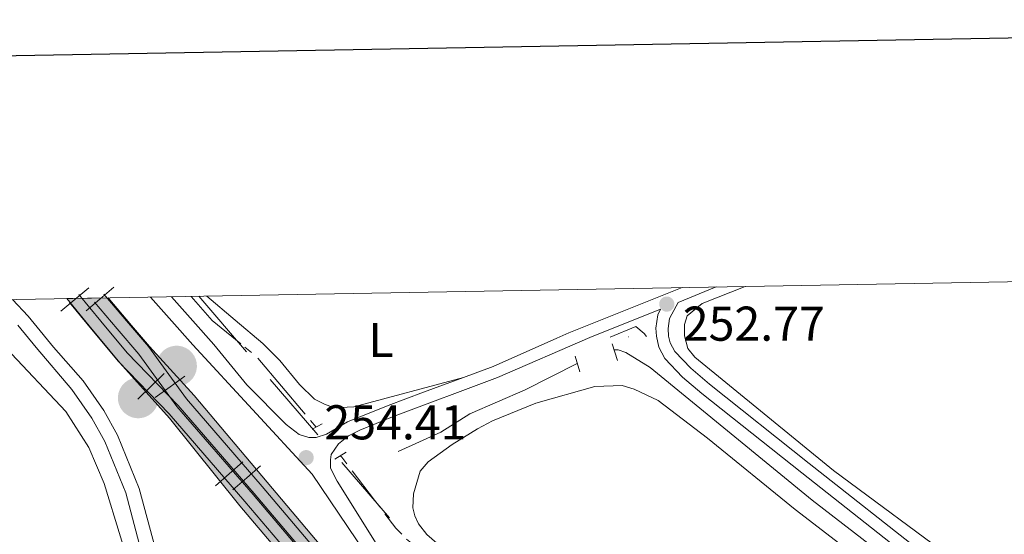
# Model space of a CAD drawing. Units: metres. Extents: x 625280 to 629787, y 643764 to 646814.
# Drawn here: x 626658 to 626860, y 646448 to 646554 of the extents above; entities that cross this region are included whole.
import ezdxf
from ezdxf.enums import TextEntityAlignment as Align

# ---------------------------------------------------------------- set-up
doc = ezdxf.new("R2010")
doc.units = ezdxf.units.M
doc.header["$MEASUREMENT"] = 0
for name, pattern in [('5aceqo', [40.5, 3.5, -3.5, 30, -3.5]), ('5gasod', [45, 30, -15]), ('DGN Style 2', [56.40338, 33.842028, -22.561352]), ('DGN Style 3', [78.964732, 56.40338, -22.561352])]:
    doc.linetypes.add(name, pattern=pattern)
for name, color, linetype, lineweight in [('Carátula', 7, 'Continuous', 0), ('Elementos auxiliares', 7, 'Continuous', 0), ('Entidades rústicas y varios', 7, 'Continuous', 0), ('Hidrografía', 7, 'Continuous', 0), ('Líneas de conducción', 7, 'Continuous', 0), ('Relieve y altimetría', 7, 'Continuous', 0), ('Rellenos', 7, 'Continuous', 5), ('Textos de rotulación', 7, 'Continuous', 0), ('Viales y ferrocarril', 7, 'Continuous', 0)]:
    doc.layers.add(name, color=color, linetype=linetype, lineweight=lineweight)
doc.styles.add('Style-arial', font='arial.shx', dxfattribs={"bigfont": 'arialbig.shx'})
doc.styles.add('Style-Arial Narrow', font='txt')

# ---------------------------------------------------------------- blocks, each defined once
blk = doc.blocks.new('5CFERR_53')
at = {"layer": 'Viales y ferrocarril', "linetype": 'Continuous', "lineweight": 0}
blk.add_hatch(color=250, dxfattribs=at).paths.add_polyline_path([(-1.109438754734583, -4.021715565118939, 1), (1.109438774758019, 4.021715585025959, 1)], flags=16)
blk = doc.blocks.new('5CFERR_79')
at = {"layer": 'Viales y ferrocarril', "linetype": 'Continuous', "lineweight": 0}
blk.add_hatch(color=250, dxfattribs=at).paths.add_polyline_path([(-1.109438754734583, -4.021715565002523, 1), (1.109438774758019, 4.021715585025959, 1)], flags=16)
blk = doc.blocks.new('5PATER_186')
at = {"layer": 'Relieve y altimetría', "linetype": 'Continuous', "lineweight": 0}
h = blk.add_hatch(color=250, dxfattribs=at)
edge = h.paths.add_edge_path(flags=16)
edge.add_ellipse((1.001171767711639e-08, 1.001171767711639e-08), major_axis=(-1.095731443231309, -1.11071070076283), ratio=0.9994222409660317, start_angle=0, end_angle=360)
blk = doc.blocks.new('5PATER_345')
at = {"layer": 'Relieve y altimetría', "linetype": 'Continuous', "lineweight": 0}
h = blk.add_hatch(color=250, dxfattribs=at)
edge = h.paths.add_edge_path(flags=16)
edge.add_ellipse((1.001171767711639e-08, 1.001171767711639e-08), major_axis=(-1.095731443231309, -1.11071070076283), ratio=0.9994222409660317, start_angle=0, end_angle=360)

msp = doc.modelspace()

# ---------------------------------------------------------------- hatches: boundary and pattern name
at = {"layer": 'Rellenos', "linetype": 'Continuous', "lineweight": 5}
msp.add_hatch(color=45, dxfattribs=at).paths.add_polyline_path([(628317.2390000001, 644563.3770000001), (628287.2820000001, 644598.5630000001), (628210.8260000001, 644687.6229999999), (628209.6410000001, 644689.0050000001), (628176.0109999999, 644728.199), (628108.2180000001, 644807.956), (628063.1499999999, 644860.629), (628021.281, 644909.899), (628010.0549999999, 644922.9380000001), (628002.9410000001, 644931.2010000001), (627991.9439999999, 644945.121), (627973.9280000001, 644966.135), (627949.4040000001, 644994.7409999999), (627907.727, 645043.81), (627892.672, 645061.048), (627845.173, 645117.331), (627781.5700000001, 645190.237), (627752.3090000001, 645225.119), (627733.4809999999, 645246.3500000001), (627677.3130000001, 645312.9439999999), (627654.3300000001, 645340.007), (627617.811, 645382.298), (627515.021, 645503.318), (627494.449, 645527.037), (627470.1499999999, 645555.8030000001), (627444.6980000001, 645585.037), (627435.7579999999, 645595.889), (627409.26, 645626.764), (627386.3940000001, 645653.4720000001), (627376.7590000001, 645664.19), (627357.602, 645686.9299999999), (627325.1529999999, 645725.4469999999), (627291.8670000001, 645764), (627280.919, 645777.244), (627234.4950000001, 645831.7250000001), (627223.129, 645844.716), (627183.7490000001, 645891.246), (627102.337, 645986.3870000001), (627075.0009999999, 646018.8559999999), (627019.7050000001, 646083.621), (626998.408, 646108.0190000001), (626925.7139999999, 646193.577), (626876.8200000001, 646250.46), (626784.0889999999, 646359.104), (626742.0760000001, 646408.52), (626737.5619999999, 646413.8300000001), (626718.3230000001, 646436.034), (626703.212, 646453.8899999999), (626688.747, 646471.8600000001), (626678.581, 646483.236), (626672.28, 646490.8300000001), (626667.6669999999, 646496.3910000001), (626676.1499999999, 646496.544), (626680.979, 646490.8829999999), (626684.659, 646486.5700000001), (626693.8500000001, 646476.5109999999), (626708.8230000001, 646458.6939999999), (626723.906, 646440.871), (626741.881, 646420.1259999999), (626743.1680000001, 646418.642), (626789.713, 646363.8940000001), (626882.4310000001, 646255.2649999999), (626931.3300000001, 646198.378), (627004.006, 646112.8389999999), (627025.297, 646088.45), (627080.6359999999, 646023.6340000001), (627107.969, 645991.1669999999), (627189.375, 645896.034), (627228.729, 645849.5349999999), (627240.087, 645836.5530000001), (627286.578, 645781.994), (627297.5109999999, 645768.7679999999), (627330.774, 645730.2409999999), (627357.405, 645698.629), (627382.409, 645668.9510000001), (627391.9480000001, 645658.345), (627414.8700000001, 645631.5719999999), (627441.413, 645600.6440000001), (627450.337, 645589.8130000001), (627475.7590000001, 645560.612), (627500.0619999999, 645531.842), (627520.628, 645508.129), (627623.423, 645387.105), (627659.942, 645344.8130000001), (627682.953, 645317.717), (627739.0700000001, 645251.185), (627757.9040000001, 645229.9450000001), (627787.185, 645195.0419999999), (627850.781, 645122.1429999999), (627898.2779999999, 645065.861), (627913.3260000001, 645048.6329999999), (627955.0249999999, 644999.537), (627973.7339999999, 644977.713), (627997.5530000001, 644949.9299999999), (628006.788, 644938.717), (628019.932, 644923.0970000001), (628027.2520000001, 644914.3999999999), (628068.855, 644865.4979999999), (628113.925, 644812.8219999999), (628181.7139999999, 644733.0700000001), (628209.4439999999, 644700.7509999999), (628216.517, 644692.5079999999), (628292.983, 644603.435), (628323.0149999999, 644568.1610000001)])

# ---------------------------------------------------------------- linework, layer by layer
at = {"layer": 'Carátula', "color": 7, "linetype": 'Continuous', "lineweight": 30, "flags": 128}
msp.add_lwpolyline([(626088.7579999999, 646536.0060000002), (626134.199, 644121.442), (629688.5590000001, 644188.334), (629643.1740000001, 646599.898), (626088.7579999999, 646536.0060000002)], dxfattribs=at)
at = {"layer": 'Carátula', "color": 7, "linetype": 'Continuous', "lineweight": 0}
msp.add_3dface([(625332.9890000002, 643764.486), (629787.2640000001, 643844.55), (629733.8870000001, 646814.0819999999), (625279.6130000001, 646734.017)], dxfattribs=at)
at = {"layer": 'Elementos auxiliares', "color": 250, "linetype": 'Continuous', "lineweight": 0}
msp.add_3dface([(626183.47, 644173.8300000001), (626142.3400000001, 646486.94), (629595.53, 646549.0700000002), (629637.77, 644235.9199999999)], dxfattribs=at)
at = {"layer": 'Entidades rústicas y varios', "color": 92, "linetype": 'Continuous', "lineweight": 0}
for points in [[(627003.7000000001, 646502.4380000001, 252.602), (627002.619, 646501.638, 252.599), (626996.6840000001, 646497.3090000001, 252.604), (626904.6930000001, 646430.2290000002, 252.686), (626888.996, 646417.993, 252.499), (626885.8160000001, 646416.091, 252.399), (626884.298, 646416.092, 252.399), (626882.3859999999, 646416.8360000001, 252.399), (626850.6030000001, 646442.2100000001, 252.199), (626825.084, 646461.128, 252.199), (626796.642, 646484.388, 252.065), (626795.165, 646486.1640000001, 252.065), (626794.5220000001, 646488.7660000002, 252.096), (626794.4870000001, 646488.912, 252.098), (626794.4580000001, 646491.092, 252.098), (626795.0330000002, 646492.8530000001, 252.165), (626798.1410000002, 646495.395, 252.165), (626806.973, 646498.898, 252.203)], [(626609.5330000002, 646495.3459999999, 254.597), (626613.706, 646490.4169999999, 254.597), (626617.8189999999, 646485.561, 254.615), (626631.9410000001, 646470.9780000001, 253.969), (626654.1030000001, 646446.243, 253.596), (626667.189, 646429.4839999999, 253.503), (626674.8790000001, 646418.4809999999, 253.596), (626676.0819999999, 646417.6140000002, 253.596), (626677.494, 646417.871, 253.596), (626685.2100000001, 646424.9439999999, 253.596), (626685.5860000001, 646426.5330000002, 253.596), (626682.067, 646436.5360000001, 253.354), (626675.3400000001, 646458.4330000001, 253.336), (626672.196, 646465.869, 253.336), (626667.4680000001, 646473.216, 253.336), (626655.26, 646486.24, 254.074), (626650.9600000001, 646491.0889999999, 254.074), (626649.1840000001, 646493.094, 254.074), (626646.7560000002, 646496.0149999999, 254.074)], [(626749.098, 646480.2220000002, 253.389), (626726.6240000001, 646474.176, 253.295), (626722.601, 646473.9920000001, 253.295), (626720.5689999999, 646474.73, 253.295), (626718.51, 646475.784, 253.295), (626715.4820000001, 646478.78, 253.295), (626711.4350000002, 646483.719, 253.295), (626707.932, 646487.196, 253.412), (626702.244, 646492.0109999999, 253.412), (626696.4569999999, 646496.9099999999, 253.412)], [(626755.0989999999, 646471.301, 252.726), (626763.942, 646474.9680000001, 252.792), (626776.081, 646478.3370000002, 252.926), (626781.7209999999, 646478.5830000001, 252.993), (626784.125, 646477.8459999999, 252.993), (626789.0730000001, 646475.4750000001, 252.592), (626799.179, 646467.787, 252.525), (626817.203, 646453.1089999999, 252.525), (626840.8740000001, 646434.9140000001, 252.592), (626885.5519999999, 646399.5160000002, 252.726), (626914.0419999999, 646375.7860000001, 252.726), (626935.217, 646358.841, 252.659), (626956.054, 646341.592, 252.659), (626975.747, 646326.7220000002, 252.659), (626993.9880000001, 646311.8330000001, 252.659), (627026.521, 646286.2540000001, 252.358), (627139.1699999999, 646195.25, 252.325)], [(626962.9750000001, 646271.0090000001, 252.525), (626916.503, 646307.9010000001, 252.525), (626880.9330000001, 646336.773, 252.525), (626865.169, 646348.703, 252.525), (626838.4510000001, 646370.3200000002, 252.525), (626800.6869999999, 646400.2100000001, 252.559), (626772.9539999999, 646423.2020000002, 252.559), (626746.7540000001, 646443.521, 252.726), (626741.6070000001, 646447.9620000002, 252.759), (626739.9099999999, 646450.206, 252.859), (626739.1399999999, 646451.798, 252.926), (626738.6910000001, 646453.4600000001, 252.959), (626738.8659999999, 646456.3049999999, 253.026), (626740.1930000001, 646461.0040000001, 253.06), (626741.8559999999, 646462.929, 253.06), (626746.7890000001, 646466.4790000002, 253.16), (626751.983, 646469.669, 253.16), (626755.0989999999, 646471.301, 252.726)]]:
    msp.add_polyline3d(points, dxfattribs=at)
at = {"layer": 'Hidrografía', "color": 5, "linetype": '5aceqo', "lineweight": 0, "ltscale": 0.5, "extrusion": (0.01222595917642585, 0.01488079119517306, 0.9998145267876548), "elevation": 17536.49796382911, "flags": 128}
msp.add_lwpolyline([(626668.9201108934, 646280.6425264237), (626656.7068188181, 646295.0471213737), (626653.456061851, 646297.7184171532)], dxfattribs=at)
at = {"layer": 'Hidrografía', "color": 142, "linetype": 'DGN Style 3', "lineweight": 13}
for points in [[(626780.017, 646485.8910000002, 251.677), (626780.842, 646485.8899999999, 251.61), (626782.453, 646485.334, 251.51), (626787.432, 646482.2370000001, 251.376), (626820.6710000001, 646455.044, 251.176), (626833.263, 646445.3160000001, 251.076), (626840.7640000001, 646439.1100000001, 251.076), (626864.132, 646421.2110000001, 251.076), (626893.365, 646397.8759999999, 251.076), (626905.4539999999, 646387.3929999999, 251.076), (626936.9110000001, 646362.4199999999, 251.076), (626950.074, 646351.524, 251.042), (627001.7810000001, 646311.646, 250.709), (627037.419, 646282.5179999999, 250.675), (627108.7000000001, 646225.5020000001, 250.308), (627119.9870000001, 646215.8200000002, 250.308), (627147.2209999999, 646194.7690000001, 250.308)], [(626735.679, 646465, 252.312), (626744.496, 646468.966, 252.312), (626750.4299999999, 646472.7220000002, 252.278), (626761.7779999999, 646477.7039999999, 251.978), (626772.4780000001, 646483.0889999999, 251.871)]]:
    msp.add_polyline3d(points, dxfattribs=at)
at = {"layer": 'Hidrografía', "color": 5, "linetype": '5aceqo', "lineweight": 0, "ltscale": 0.5}
msp.add_polyline3d([(626723.868, 646464.1580000002, 254.347), (626724.128, 646463.8520000001, 254.349), (626730.885, 646455.0310000001, 254.349), (626735.2150000001, 646449.288, 253.955), (626737.4469999999, 646447.0090000001, 253.955), (626745.054, 646440.8260000001, 253.955), (627071.6410000002, 646181.101, 253.353), (627102.6699999999, 646156.9210000001, 252.946)], dxfattribs=at)
at = {"layer": 'Líneas de conducción', "color": 250, "linetype": 'Continuous', "lineweight": 0, "extrusion": (-0.09427617310819751, -0.06654075195248862, 0.9933198535787305), "elevation": -101848.6440302625, "flags": 128}
msp.add_lwpolyline([(-166808.3833663054, 878922.3418605295), (-166801.8691396267, 878923.0351402555), (-166794.5624245351, 878925.0543174564)], dxfattribs=at)
at = {"layer": 'Líneas de conducción', "color": 250, "linetype": '5gasod', "lineweight": 13, "ltscale": 0.5, "extrusion": (-0.002446884898053883, 0.002844981324787577, 0.9999929593929937), "elevation": 559.3547575406285, "flags": 128}
msp.add_lwpolyline([(626693.5302676472, 646497.9050022084), (626762.6910344705, 646417.4926767824)], dxfattribs=at)
at = {"layer": 'Rellenos', "color": 250, "linetype": 'Continuous', "lineweight": 5, "flags": 128}
msp.add_lwpolyline([(626882.4310000001, 646255.2649999999), (626789.713, 646363.8940000001), (626743.1680000001, 646418.642), (626741.881, 646420.1259999999), (626723.906, 646440.871), (626708.8230000001, 646458.6939999999), (626693.8500000001, 646476.5109999999), (626684.659, 646486.5700000001), (626680.979, 646490.8829999999), (626676.1499999999, 646496.544), (626667.6669999999, 646496.3910000001), (626672.28, 646490.8300000001), (626678.581, 646483.236), (626688.747, 646471.8600000001), (626703.212, 646453.8899999999), (626718.3230000001, 646436.034), (626737.5619999999, 646413.8300000001), (626742.0760000001, 646408.52), (626784.0889999999, 646359.104), (626876.8200000001, 646250.46)], dxfattribs=at)
at = {"layer": 'Viales y ferrocarril', "color": 250, "linetype": 'Continuous', "lineweight": 0, "flags": 128}
for points, elevation in [([(626666.4643329214, 646493.8324412445), (626669.3506088322, 646496.2265822948), (626672.2368847427, 646498.620723345)], 254.5963311495787), ([(626671.6401662976, 646493.8881833173), (626674.4932407797, 646496.3217950363), (626677.346315262, 646498.7554067555)], 254.4259653479753), ([(626682.2823174524, 646475.7911419589), (626684.9759169817, 646478.4001688994), (626687.6695165111, 646481.0091958403)], 260.2975403194372), ([(626685.8576380501, 646476.1139387593), (626688.8946339278, 646478.3137469415), (626691.9316298056, 646480.5135551237)], 247.3133351040738), ([(626698.1812362212, 646457.9867603182), (626701.0162638731, 646460.4413719396), (626703.8512915251, 646462.8959835612)], 264.859), ([(626701.7783216158, 646457.1683000637), (626704.6133445392, 646459.6229171464), (626707.4483674627, 646462.0775342293)], 244.188)]:
    msp.add_lwpolyline(points, dxfattribs=dict(at, elevation=elevation))
at = {"layer": 'Viales y ferrocarril', "color": 250, "linetype": 'Continuous', "lineweight": 0, "extrusion": (0.02128500184891808, 0.008581348027887362, 0.9997366198966186), "elevation": 19141.82121060254, "flags": 128}
msp.add_lwpolyline([(365229.7675957066, -822840.9021835556), (365229.7675957066, -822849.355436184)], dxfattribs=at)
at = {"layer": 'Viales y ferrocarril', "color": 1, "linetype": 'DGN Style 2', "lineweight": 0, "extrusion": (0.03445900201105698, 0.0137836007606059, 0.9993110574443146), "elevation": 30762.2867112801, "flags": 128}
msp.add_lwpolyline([(367468.2223710135, -821477.4111203267), (367468.2223710135, -821477.4919534883)], dxfattribs=at)
at = {"layer": 'Viales y ferrocarril', "color": 1, "linetype": 'DGN Style 2', "lineweight": 0, "flags": 128}
for points, elevation in [([(626779.628, 646487.121), (626780.713, 646483.6939999999)], 252.444), ([(626772.0390000001, 646484.608), (626772.9809999999, 646481.3500000001)], 252.444), ([(626722.719, 646463.4610000001), (626725.044, 646464.872)], 254.255)]:
    msp.add_lwpolyline(points, dxfattribs=dict(at, elevation=elevation))
at = {"layer": 'Viales y ferrocarril', "color": 1, "linetype": 'DGN Style 2', "lineweight": 0, "extrusion": (0.02810290750479412, 0.01464083789387212, 0.9994978101304388), "elevation": 27331.65763697736, "flags": 128}
msp.add_lwpolyline([(283766.9228342938, -854065.4571552279), (283766.9228342939, -854067.8239839079)], dxfattribs=at)
at = {"layer": 'Viales y ferrocarril', "color": 250, "linetype": 'DGN Style 3', "lineweight": 0}
for points in [[(626749.098, 646480.2220000002, 253.39), (626755.19, 646482.496, 253.191), (626768.2550000001, 646488.29, 252.826), (626770.744, 646489.3940000001, 252.757), (626794, 646498.665, 252.746)], [(626689.2000000001, 646496.7790000001, 254.053), (626693.5719999999, 646491.8559999999, 254.052), (626697.8740000001, 646487.013, 254.702), (626704.673, 646478.7350000001, 254.075), (626712.7479999999, 646470.571, 254.229), (626715.3770000001, 646468.496, 254.229), (626717.3829999999, 646467.905, 254.322), (626718.871, 646467.919, 254.322), (626721.0120000001, 646468.5490000001, 254.322), (626725.3200000002, 646471.0760000001, 253.969), (626733.6869999999, 646474.469, 253.892), (626740.923, 646477.1699999999, 253.656), (626749.098, 646480.2220000002, 253.39)], [(626889.773, 646407.2820000001, 252.493), (626859.4990000001, 646431.551, 252.609), (626820.0850000001, 646462.578, 252.407), (626799.621, 646478.875, 252.619), (626795.8, 646482.1020000001, 252.656), (626792.4880000001, 646485.5630000001, 252.709), (626791.5580000001, 646487.3119999999, 252.736), (626791.1969999999, 646488.706, 252.763), (626791.125, 646490.247, 252.763), (626791.3890000001, 646492.2860000001, 252.763), (626791.868, 646493.186, 252.77), (626793.1699999999, 646495.6310000002, 252.79)], [(626656.388, 646355.02, 254.207), (626669.5149999999, 646359.973, 254.114), (626672.956, 646362.371, 254.114), (626675.392, 646365.371, 254.114), (626678.0770000002, 646370.469, 254.114), (626693.4580000001, 646413.4500000001, 254.114), (626694.2150000001, 646416.0190000001, 254.021), (626693.8940000001, 646419.0410000001, 254.021), (626692.3270000002, 646422.27, 254.021), (626689.2609999999, 646426.682, 253.928), (626686.7579999999, 646432.0950000001, 253.7), (626684.175, 646440.098, 253.65), (626679.7830000002, 646456.521, 253.55), (626675.467, 646467.0970000002, 253.649), (626672.8119999999, 646471.878, 253.649), (626668.7320000001, 646477.7679999999, 253.649), (626661.3729999999, 646486.351, 254.077), (626657.615, 646490.9330000001, 254.029)], [(626721.8530000001, 646461.565, 254.357), (626723.1950000002, 646458.9430000001, 254.357), (626727.777, 646451.594, 254.357), (626731.3770000001, 646445.8080000001, 253.999), (626739.601, 646434.3130000001, 253.865), (626741.6880000001, 646431.618, 253.807), (626745.649, 646426.5040000001, 253.698), (626754.5800000001, 646415.7579999999, 253.531), (626763.0680000001, 646406.2560000002, 253.531), (626771.0050000001, 646397.4680000001, 253.364), (626777.8740000001, 646389.122, 253.464), (626784.8219999999, 646380.5889999999, 253.498), (626792.744, 646371.111, 253.464), (626802.892, 646359.419, 253.464), (626810.554, 646350.4870000001, 253.364), (626817.9839999999, 646342.3670000001, 253.364), (626826.078, 646332.73, 253.364), (626833.5310000001, 646323.9330000001, 253.264), (626843.1159999999, 646312.432, 253.231), (626852.9520000002, 646301.2350000001, 253.231), (626861.858, 646290.98, 253.331), (626871.071, 646280.3659999999, 253.398), (626882.787, 646266.6560000001, 253.398)]]:
    msp.add_polyline3d(points, dxfattribs=at)
at = {"layer": 'Viales y ferrocarril', "color": 250, "linetype": 'Continuous', "lineweight": 0}
for points in [[(626686.9850000001, 646440.926, 253.65), (626682.564, 646457.4569999999, 253.55), (626678.1120000001, 646468.365, 253.649), (626675.3019999999, 646473.426, 253.649), (626671.0789999999, 646479.523, 253.649), (626664.97, 646486.4169999999, 254.096), (626660.9880000001, 646491.271, 254.045), (626659.7339999999, 646492.8, 254.029), (626656.5279999999, 646496.1910000001, 254.056)], [(626882.4310000001, 646255.2649999999, 253.953), (626789.713, 646363.8940000001, 254.194), (626743.1680000002, 646418.642, 254.675), (626741.8810000002, 646420.1259999999, 254.682), (626723.9060000001, 646440.871, 254.781), (626708.8230000001, 646458.6939999999, 254.781), (626693.8500000001, 646476.5109999999, 254.781), (626684.659, 646486.5700000002, 254.314), (626680.9790000002, 646490.8829999999, 254.315), (626676.1499999999, 646496.544, 254.317), (626667.6669999999, 646496.3910000002, 254.469), (626672.28, 646490.8300000001, 254.449), (626678.581, 646483.236, 254.423), (626688.747, 646471.8600000001, 254.781), (626703.2120000002, 646453.8899999999, 254.781), (626718.3230000001, 646436.034, 254.781), (626737.5619999999, 646413.8300000001, 254.675), (626742.0760000001, 646408.52, 254.628), (626784.0889999999, 646359.1040000002, 254.194), (626876.8200000002, 646250.4600000001, 253.953)], [(627075.0009999999, 646018.8559999999, 253.392), (627019.7050000001, 646083.621, 253.686), (626998.4080000002, 646108.0190000001, 253.739), (626925.7139999999, 646193.5770000002, 254.113), (626876.8200000002, 646250.4600000001, 253.953), (626784.0889999999, 646359.1040000002, 254.194), (626742.0760000001, 646408.52, 254.628), (626737.5619999999, 646413.8300000001, 254.675), (626718.3230000001, 646436.034, 254.781), (626703.2120000002, 646453.8899999999, 254.781), (626688.747, 646471.8600000001, 254.781), (626678.581, 646483.236, 254.423), (626672.28, 646490.8300000001, 254.449), (626667.6669999999, 646496.3910000002, 254.469)], [(626670.1530919701, 646497.2170470166, 254.597), (626674.687039745, 646491.7511099773, 254.578), (626680.0793014838, 646485.2521568657, 254.556), (626690.5281566703, 646474.4645981116, 264.859), (626706.1576166837, 646456.4128823417, 264.859), (626721.2664632502, 646438.5600636408, 264.859), (626740.5395432572, 646416.3171253991, 264.753), (626787.0695566133, 646361.5865809637, 264.272), (626879.7643516031, 646252.9851643583, 264.031), (626928.6662739005, 646196.0940913842, 264.191), (627001.363168896, 646110.5307459361, 263.817), (627022.6581775846, 646086.1378814569, 263.764), (627077.9584634469, 646021.3673478812, 263.4700000000001), (627105.2870175827, 645988.9048775048, 263.63), (627186.713952566, 645893.7471221127, 263.416), (627226.0905041298, 645847.2213782056, 263.3090000000001), (627237.4401221664, 645834.2499576443, 263.229), (627283.8944769339, 645779.7336323014, 263.363), (627294.8578942175, 645766.4717564792, 263.3090000000001), (627328.1250960135, 645727.9401557336, 263.0420000000001), (627379.7219782146, 645666.6947915396, 262.935), (627389.3066633821, 645656.0354780287, 262.961), (627412.2290604981, 645629.2605015347, 262.935), (627438.7917709608, 645598.3095172704, 262.666)], [(626675.2820248276, 646497.3232039064, 254.426), (626679.963974394, 646491.8342630328, 254.425), (626684.47117952, 646486.5515164658, 254.424), (626692.2515126525, 646475.8101982714, 244.188), (626707.8166086478, 646457.8328916437, 244.188), (626722.901458172, 646440.0090694418, 244.188), (626742.1275411206, 646417.8201278164, 244.082), (626788.6755530434, 646363.0695851427, 243.601), (626881.4263504576, 646254.402165706, 243.36), (626930.3192731816, 646197.5220922463, 243.52), (627002.9851736375, 646111.9947403922, 243.146), (627024.2771799567, 646087.604878647, 243.093), (627079.6264618377, 646022.7773497858, 242.799), (627106.9660159352, 645990.3018794539, 242.959), (627188.3549567766, 645895.1891172081, 242.745), (627227.7024898459, 645848.6963952964, 242.638), (627239.0751096109, 645835.6999726039, 242.558), (627285.5585126982, 645781.1475900731, 242.692), (627296.4699182576, 645767.9467288852, 242.638), (627329.7430905453, 645729.4091622084, 242.371), (627381.3729818526, 645668.1247871784, 242.264), (627390.9556564642, 645657.4674854848, 242.29), (627413.8390489349, 645630.7395150096, 242.264), (627440.3297276654, 645599.8725677511, 241.996)], [(626676.1499999999, 646496.544, 254.317), (626680.9790000002, 646490.8829999999, 254.315), (626684.659, 646486.5700000002, 254.314), (626693.8500000001, 646476.5109999999, 254.781), (626708.8230000001, 646458.6939999999, 254.781), (626723.9060000001, 646440.871, 254.781), (626741.8810000002, 646420.1259999999, 254.682), (626743.1680000002, 646418.642, 254.675), (626789.713, 646363.8940000001, 254.194), (626882.4310000001, 646255.2649999999, 253.953), (626931.3300000001, 646198.378, 254.113), (627004.0060000002, 646112.8389999999, 253.739), (627025.297, 646088.4500000001, 253.686), (627080.6359999999, 646023.6340000001, 253.392)], [(626684.8899999999, 646496.7020000002, 254.052), (626689.263, 646491.7779999999, 254.052), (626693.565, 646486.9350000002, 254.702), (626718.044, 646460.3659999999, 254.464), (626729.0320000001, 646444.1300000001, 253.999), (626737.288, 646432.591, 253.865), (626743.3999999999, 646424.7000000001, 253.698), (626752.395, 646413.8759999999, 253.531), (626760.923, 646404.3289999999, 253.531), (626768.821, 646395.5850000001, 253.364), (626775.6429999999, 646387.297, 253.464), (626782.598, 646378.7550000001, 253.498), (626790.5490000001, 646369.2420000001, 253.464), (626800.709, 646357.5360000001, 253.464), (626808.396, 646348.5760000001, 253.364), (626815.815, 646340.467, 253.364), (626823.8740000001, 646330.871, 253.364), (626831.3230000001, 646322.078, 253.264), (626840.925, 646310.557, 253.231), (626850.78, 646299.3389999999, 253.231), (626859.6810000001, 646289.091, 253.331), (626868.8859999999, 646278.4839999999, 253.398), (626880.591, 646264.7890000001, 253.398)], [(626668.2289080299, 646495.6209529834, 254.597), (626672.762960255, 646490.1548900227, 254.578), (626678.2166985164, 646483.5818431345, 254.556), (626688.6838433299, 646472.7754018884, 264.859), (626704.2583833162, 646454.7871176584, 264.859), (626719.3675367499, 646436.9339363591, 264.859), (626738.6424567429, 646414.6888746009, 264.753), (626785.1664433868, 646359.9654190363, 264.272), (626877.865648397, 646251.3588356416, 264.031), (626926.7657260995, 646194.4699086158, 264.191), (626999.468831104, 646108.8992540638, 263.817), (627020.7658224155, 646084.5041185432, 263.764), (627076.0515365531, 646019.7506521188, 263.4700000000001), (627103.3809824174, 645987.2871224954, 263.63), (627184.8100474342, 645892.1268778872, 263.416), (627224.1954958704, 645845.5906217947, 263.3090000000001), (627235.5478778338, 645832.6160423558, 263.229), (627281.979523066, 645778.1263676987, 263.363), (627292.9481057827, 645764.8582435208, 263.3090000000001), (627326.2229039865, 645726.3178442665, 263.0420000000001), (627377.8360217856, 645665.0532084603, 262.935), (627387.4273366181, 645654.3865219713, 262.961), (627410.330939502, 645627.6334984655, 262.935), (627436.8782290395, 645596.7004827297, 262.666)], [(626673.3799751725, 646495.7007960938, 254.426), (626678.0620256062, 646490.2117369673, 254.425), (626682.50482048, 646485.004483534, 254.424), (626690.2904873476, 646474.2558017285, 244.188), (626705.9173913521, 646456.2071083563, 244.188), (626721.0025418282, 646438.3829305583, 244.188), (626740.2304588794, 646416.1918721836, 244.082), (626786.7724469567, 646361.4484148575, 243.601), (626879.5276495423, 646252.775834294, 243.36), (626928.4187268186, 646195.8979077538, 243.52), (627001.0908263626, 646110.3632596082, 243.146), (627022.3848200435, 646085.9711213529, 243.093), (627077.7195381622, 646021.1606502144, 242.799), (627105.0599840649, 645988.6841205461, 242.959), (627186.4510432235, 645893.568882792, 242.745), (627225.8075101541, 645847.0656047037, 242.638), (627237.1828903892, 645834.0660273959, 242.558), (627283.643487302, 645779.5404099268, 242.692), (627294.5600817425, 645766.3332711149, 242.638), (627327.8409094547, 645727.7868377919, 242.371), (627379.4870181475, 645666.4832128217, 242.264), (627389.0763435359, 645655.8185145154, 242.29), (627411.9409510652, 645629.1124849904, 242.264), (627438.4162723348, 645598.2634322492, 241.996)], [(626721.8530000001, 646461.565, 254.357), (626721.788, 646463.2960000001, 254.357), (626721.9240000001, 646464.371, 254.357), (626723.4650000001, 646466.605, 254.357), (626725.523, 646468.2100000001, 254.078), (626727.8540000002, 646469.4269999999, 253.892), (626734.5619999999, 646472.125, 253.892), (626756.135, 646480.1769999999, 253.191), (626775.0449999999, 646488.413, 252.759), (626789.595, 646494.2069999999, 252.771), (626788.9809999999, 646493.054, 252.763), (626788.6310000002, 646490.3489999999, 252.763), (626788.709, 646488.6610000001, 252.763), (626789.226, 646486.402, 252.736), (626790.4539999999, 646484.092, 252.709), (626794.095, 646480.287, 252.656), (626798.044, 646476.9520000002, 252.619), (626818.5410000001, 646460.628, 252.407), (626857.9520000002, 646429.6040000002, 252.609), (626929.659, 646372.122, 252.335), (626940.8049999999, 646363.5819999999, 252.389), (626963.4550000001, 646345.4990000001, 252.282), (626995.7820000001, 646321.0349999999, 252.282)], [(626786.69, 646488.6240000001, 253.567), (626786.2180000001, 646489.27, 253.567), (626784.4739999999, 646490.6610000001, 253.567), (626779.223, 646488.4890000002, 253.659)]]:
    msp.add_polyline3d(points, dxfattribs=at)

# ---------------------------------------------------------------- block references
at = {"layer": 'Relieve y altimetría', "color": 250, "linetype": 'Continuous', "lineweight": 0}
for name, p in [('5PATER_186', (626790.8540000002, 646495.2749999999, 252.771)), ('5PATER_345', (626716.821, 646463.7590000001, 254.408))]:
    msp.add_blockref(name, p, dxfattribs=at)
at = {"layer": 'Viales y ferrocarril', "color": 250, "linetype": 'Continuous', "lineweight": 0}
for name, p in [('5CFERR_79', (626690.2339999999, 646482.567, 254.584)), ('5CFERR_53', (626682.342, 646476.0140000001, 254.408))]:
    msp.add_blockref(name, p, dxfattribs=at)

# ---------------------------------------------------------------- texts
at = {"layer": 'Entidades rústicas y varios', "color": 92, "linetype": 'Continuous', "lineweight": 0, "style": 'Style-Arial Narrow'}
msp.add_text('L', height=7.000002000000001, dxfattribs=at).set_placement((626732.2011597835, 646487.9070010001, 253.347), align=Align.MIDDLE_CENTER)
at = {"layer": 'Textos de rotulación', "color": 250, "linetype": 'Continuous', "lineweight": 0, "style": 'Style-arial'}
for s, p in [('252.77', (626794.1410000002, 646487.7579999999, 252.771)), ('254.41', (626720.571, 646467.5090000001, 254.408))]:
    msp.add_text(s, height=7.000002000000001, dxfattribs=at).set_placement(p)

doc.saveas('drawing.dxf')
